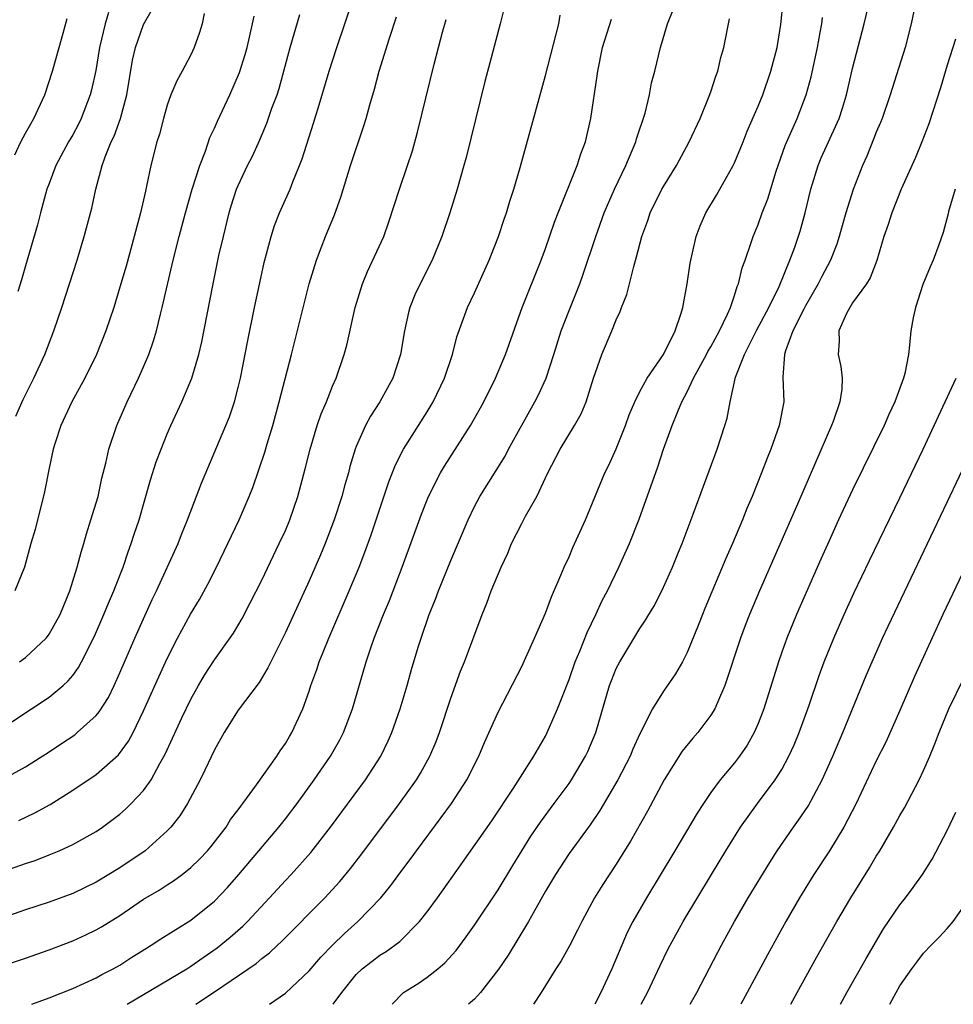
# Model space of a CAD drawing. Units: inches. Extents: x 2610000 to 2613000, y 1539000 to 1540761.
# Drawn here: x 2611051 to 2611130, y 1539000 to 1539083 of the extents above; entities that cross this region are included whole.
import ezdxf

# ---------------------------------------------------------------- set-up
doc = ezdxf.new("R2010")
doc.units = ezdxf.units.IN
doc.header["$MEASUREMENT"] = 0
doc.layers.add('LD26101539_2ft', color=112, linetype='Continuous')

msp = doc.modelspace()

# ---------------------------------------------------------------- linework, layer by layer
at = {"layer": 'LD26101539_2ft'}
for points, elevation in [([(2611049, 1539019.006), (2611051, 1539020.116), (2611053, 1539021.383), (2611053.98, 1539022.02), (2611055.175, 1539022.825), (2611055.39, 1539023), (2611057, 1539024.46), (2611057.247, 1539024.753), (2611058.018, 1539025.982), (2611058.518, 1539027), (2611059, 1539028.051), (2611060.272, 1539031), (2611061, 1539032.635), (2611061.736, 1539034.264), (2611062.089, 1539035), (2611063.929, 1539039), (2611064.221, 1539039.779), (2611064.725, 1539041), (2611065.893, 1539044.107), (2611067.972, 1539049), (2611068.264, 1539049.736), (2611068.686, 1539051), (2611069, 1539052.207), (2611069.188, 1539053), (2611069.813, 1539056.186), (2611070.387, 1539059), (2611071, 1539061.853), (2611071.213, 1539062.787), (2611071.786, 1539065), (2611072.08, 1539065.92), (2611072.496, 1539067), (2611073.406, 1539069), (2611073.637, 1539069.637), (2611074.195, 1539071), (2611074.415, 1539071.584), (2611075.392, 1539074.607), (2611075.863, 1539076.137), (2611076.693, 1539079), (2611077.343, 1539081), (2611078.718, 1539085)], 8810), ([(2611091.536, 1539084.464), (2611091.188, 1539083), (2611090.293, 1539079.707), (2611089.885, 1539078.115), (2611088.3, 1539071.701), (2611088.113, 1539071), (2611087.536, 1539069), (2611086.91, 1539067), (2611086.249, 1539065), (2611085.428, 1539063), (2611084.395, 1539061), (2611083.95, 1539060.05), (2611083.537, 1539059), (2611083.421, 1539058.579), (2611083.077, 1539057), (2611082.732, 1539055), (2611082.084, 1539053), (2611080.986, 1539051), (2611080.205, 1539049.795), (2611079.785, 1539049), (2611079, 1539047.211), (2611078.917, 1539047), (2611078.466, 1539045.534), (2611078.33, 1539045), (2611078.025, 1539043.975), (2611077.768, 1539043), (2611077.119, 1539041), (2611076.353, 1539039), (2611075.959, 1539038.041), (2611075, 1539035.84), (2611073, 1539031.47), (2611071.768, 1539029), (2611071.528, 1539028.473), (2611070.768, 1539027.231), (2611069, 1539024.906), (2611067.82, 1539023), (2611067, 1539021.545), (2611066.19, 1539019.81), (2611065.774, 1539019), (2611064.705, 1539017), (2611064.054, 1539015.946), (2611063.303, 1539015), (2611063, 1539014.683), (2611061.14, 1539013), (2611059, 1539011.557), (2611057, 1539010.342), (2611055, 1539009.372), (2611053, 1539008.654), (2611051, 1539008.005), (2611049, 1539007.302)], 8816), ([(2611071.641, 1539000), (2611073, 1539000.931), (2611075, 1539002.835), (2611076.006, 1539003.994), (2611076.98, 1539005), (2611078.006, 1539005.994), (2611079.141, 1539007), (2611081.065, 1539009), (2611081.935, 1539010.064), (2611082.609, 1539011), (2611083.638, 1539012.362), (2611084.09, 1539013), (2611086.189, 1539015.811), (2611087.044, 1539017), (2611088.351, 1539019), (2611089.367, 1539021), (2611089.85, 1539022.15), (2611091, 1539024.733), (2611093, 1539028.606), (2611093.353, 1539029.353), (2611094.087, 1539031), (2611095, 1539033.112), (2611095.507, 1539034.493), (2611096.319, 1539036.319), (2611096.59, 1539037), (2611097, 1539037.87), (2611097.333, 1539038.667), (2611098.401, 1539041), (2611100.044, 1539045), (2611100.368, 1539045.631), (2611101, 1539047.018), (2611101.776, 1539049), (2611102.096, 1539049.904), (2611102.563, 1539051), (2611103, 1539051.864), (2611103.627, 1539053), (2611104.993, 1539055), (2611105.995, 1539057), (2611106.5, 1539058.5), (2611106.636, 1539059), (2611107, 1539061), (2611107.248, 1539062.751), (2611107.752, 1539065), (2611108.11, 1539065.89), (2611108.587, 1539067), (2611109.49, 1539068.51), (2611110.88, 1539071), (2611111, 1539071.247), (2611111.73, 1539073), (2611112.085, 1539073.915), (2611113, 1539076.041), (2611113.388, 1539077), (2611114.086, 1539079), (2611114.602, 1539081), (2611114.934, 1539082.934), (2611115.129, 1539084.871)], 8826), ([(2611082.037, 1539000), (2611082.987, 1539001), (2611084.226, 1539001.774), (2611085, 1539002.294), (2611085.898, 1539003), (2611086.495, 1539003.505), (2611087.44, 1539004.561), (2611088.299, 1539005.701), (2611089, 1539006.69), (2611091, 1539009.7), (2611092.24, 1539011.76), (2611093.771, 1539014.229), (2611094.574, 1539015.427), (2611095.752, 1539017), (2611097, 1539018.691), (2611097.213, 1539019), (2611098.399, 1539021), (2611098.59, 1539021.41), (2611099.264, 1539023), (2611100.433, 1539027), (2611100.584, 1539027.416), (2611101, 1539028.44), (2611101.289, 1539029), (2611103, 1539031.803), (2611103.486, 1539032.514), (2611103.759, 1539033), (2611104.226, 1539033.774), (2611105, 1539035.305), (2611105.756, 1539037), (2611106.27, 1539038.27), (2611106.561, 1539039), (2611107.506, 1539041.506), (2611109.537, 1539047), (2611110.194, 1539049), (2611110.376, 1539049.624), (2611110.634, 1539051), (2611111.086, 1539053.086), (2611111.843, 1539055), (2611112.906, 1539057.094), (2611113.913, 1539059), (2611114.77, 1539060.77), (2611115.693, 1539063), (2611116.099, 1539064.099), (2611116.554, 1539065.446), (2611116.99, 1539067), (2611117.475, 1539069), (2611118.079, 1539071), (2611118.348, 1539071.652), (2611119.846, 1539075), (2611120.134, 1539075.866), (2611120.472, 1539077), (2611121, 1539079.234), (2611121.975, 1539083), (2611122.442, 1539085)], 8830), ([(2611126.363, 1539085), (2611125.95, 1539083), (2611125.435, 1539081), (2611124.185, 1539077), (2611123.489, 1539075), (2611123.352, 1539074.647), (2611123, 1539073.821), (2611122.773, 1539073.227), (2611122.194, 1539071.806), (2611121.827, 1539071), (2611121.036, 1539068.964), (2611120.43, 1539067), (2611119.865, 1539065), (2611119.657, 1539064.343), (2611119.122, 1539063), (2611118.389, 1539061.611), (2611118.095, 1539061), (2611117, 1539059.127), (2611116.858, 1539058.858), (2611115.94, 1539057), (2611115.317, 1539055.317), (2611115.242, 1539055), (2611115.103, 1539053.103), (2611115.166, 1539051), (2611114.786, 1539049), (2611114.079, 1539047), (2611113.76, 1539046.24), (2611113.299, 1539045), (2611112.491, 1539043), (2611112.038, 1539041.961), (2611111.668, 1539041), (2611110.833, 1539039), (2611110.27, 1539037.73), (2611108.502, 1539033.498), (2611108.295, 1539033), (2611107.939, 1539032.061), (2611107, 1539029.786), (2611106.589, 1539029), (2611106.011, 1539027.99), (2611105, 1539026.501), (2611104.065, 1539025), (2611103, 1539022.89), (2611102.405, 1539021.595), (2611102.162, 1539021), (2611101.127, 1539019), (2611099.607, 1539016.393), (2611098.799, 1539015.201), (2611097, 1539012.762), (2611095.845, 1539011), (2611095, 1539009.579), (2611093.56, 1539007), (2611091.844, 1539004.156), (2611091.073, 1539003), (2611089.518, 1539001), (2611089, 1539000.441), (2611088.502, 1539000)], 8832), ([(2611047, 1539002.585), (2611051, 1539003.9), (2611053, 1539004.614), (2611055, 1539005.381), (2611056.121, 1539005.879), (2611057, 1539006.3), (2611057.447, 1539006.553), (2611059, 1539007.53), (2611061, 1539008.891), (2611062.326, 1539009.674), (2611063, 1539010.121), (2611063.542, 1539010.458), (2611064.264, 1539011), (2611065, 1539011.585), (2611065.727, 1539012.273), (2611066.408, 1539013), (2611066.678, 1539013.322), (2611067.977, 1539015), (2611068.366, 1539015.634), (2611069, 1539016.469), (2611069.219, 1539016.781), (2611069.404, 1539017), (2611070.568, 1539018.567), (2611072.272, 1539021), (2611072.546, 1539021.454), (2611073, 1539022.078), (2611073.336, 1539022.664), (2611073.55, 1539023), (2611074.463, 1539025), (2611075, 1539026.509), (2611075.156, 1539027), (2611075.653, 1539028.347), (2611075.859, 1539029), (2611076.202, 1539029.798), (2611076.666, 1539031), (2611078.404, 1539035), (2611079.236, 1539037), (2611079.729, 1539038.271), (2611080.259, 1539039.741), (2611080.693, 1539041), (2611081.766, 1539044.235), (2611082.324, 1539045.676), (2611083, 1539047.007), (2611085, 1539050.167), (2611085.504, 1539051), (2611086.475, 1539053), (2611087.133, 1539055), (2611087.508, 1539056.492), (2611088.414, 1539059), (2611089, 1539060.237), (2611090.25, 1539063), (2611091.043, 1539065), (2611091.521, 1539066.479), (2611091.707, 1539067), (2611091.997, 1539068.003), (2611092.321, 1539069), (2611092.853, 1539070.853), (2611095, 1539078.629), (2611096.128, 1539083), (2611096.251, 1539083.749)], 8818), ([(2611047.573, 1539022.427), (2611051.522, 1539025), (2611053, 1539025.989), (2611054.209, 1539027), (2611054.626, 1539027.374), (2611055, 1539027.841), (2611055.494, 1539028.506), (2611055.759, 1539029), (2611056.842, 1539031.158), (2611057.648, 1539033), (2611058.036, 1539033.964), (2611058.496, 1539035), (2611058.623, 1539035.377), (2611059.264, 1539037), (2611059.688, 1539038.312), (2611059.958, 1539039), (2611060.206, 1539039.793), (2611060.615, 1539041), (2611061.598, 1539044.402), (2611062.076, 1539045.924), (2611062.476, 1539047), (2611063, 1539048.291), (2611063.313, 1539049), (2611064.243, 1539051), (2611065.078, 1539053), (2611065.667, 1539055), (2611065.92, 1539056.08), (2611066.846, 1539060.846), (2611067.38, 1539063.38), (2611067.749, 1539065), (2611068.238, 1539067), (2611068.412, 1539067.588), (2611068.876, 1539069), (2611069, 1539069.304), (2611069.805, 1539071), (2611070.203, 1539071.797), (2611070.823, 1539073.177), (2611071.417, 1539074.583), (2611071.858, 1539075.858), (2611072.292, 1539077), (2611072.473, 1539077.527), (2611073.413, 1539081), (2611074.213, 1539083.786)], 8808), ([(2611066.129, 1539083.871), (2611065.949, 1539083), (2611065.737, 1539082.263), (2611065.289, 1539081), (2611065, 1539080.378), (2611064.267, 1539079), (2611063.815, 1539078.185), (2611063.316, 1539077), (2611063, 1539076.127), (2611062.688, 1539075), (2611062.348, 1539073.652), (2611062.133, 1539073), (2611061.61, 1539071), (2611061.258, 1539069.258), (2611061.149, 1539068.851), (2611060.746, 1539067), (2611060.216, 1539065), (2611059.516, 1539062.484), (2611059, 1539060.708), (2611058.47, 1539059), (2611057.8, 1539057), (2611057.003, 1539054.997), (2611056.026, 1539053), (2611054.935, 1539051), (2611054.011, 1539049), (2611053.523, 1539047.523), (2611053.358, 1539047), (2611053, 1539045.378), (2611052.616, 1539043.384), (2611051.813, 1539040.187), (2611051.469, 1539039), (2611050.923, 1539037), (2611050.1, 1539035)], 8804), ([(2611050.203, 1539049.797), (2611050.802, 1539051.198), (2611051.707, 1539053), (2611052.643, 1539055), (2611053.411, 1539057), (2611054.085, 1539059), (2611054.733, 1539061), (2611055.368, 1539063), (2611055.971, 1539065), (2611056.615, 1539067.385), (2611056.958, 1539069), (2611057.496, 1539071), (2611057.747, 1539071.746), (2611058.257, 1539073), (2611058.501, 1539073.499), (2611059.042, 1539075), (2611059.595, 1539077), (2611060.064, 1539079.936), (2611060.309, 1539081), (2611061, 1539082.947), (2611061.741, 1539084.259)], 8802), ([(2611058.023, 1539083.976), (2611057.737, 1539083), (2611057.266, 1539081), (2611056.95, 1539079.05), (2611056.581, 1539077.419), (2611056.468, 1539077), (2611055.715, 1539075), (2611055.481, 1539074.519), (2611055, 1539073.603), (2611054.654, 1539073), (2611053.582, 1539071), (2611053, 1539069.481), (2611052.821, 1539069), (2611052.279, 1539067), (2611052.02, 1539065.98), (2611051, 1539062.511), (2611050.675, 1539061.325), (2611050.355, 1539060.355)], 8800), ([(2611050.433, 1539015.567), (2611051.804, 1539016.196), (2611053.089, 1539016.911), (2611055, 1539018.116), (2611057, 1539019.467), (2611058.888, 1539021.112), (2611059.729, 1539022.271), (2611060.106, 1539023), (2611061, 1539024.84), (2611062.286, 1539027.714), (2611063, 1539029.266), (2611063.884, 1539031), (2611064.975, 1539033.025), (2611065.728, 1539034.271), (2611066.446, 1539035.554), (2611067.176, 1539037), (2611069.083, 1539041), (2611069.939, 1539043), (2611070.237, 1539043.763), (2611071.251, 1539046.749), (2611071.449, 1539047.449), (2611071.937, 1539049), (2611072.487, 1539051), (2611073.528, 1539055), (2611075.021, 1539060.979), (2611075.621, 1539063), (2611076.033, 1539064.033), (2611076.39, 1539065), (2611077.153, 1539066.847), (2611077.679, 1539068.321), (2611078.504, 1539071), (2611079.64, 1539074.36), (2611079.829, 1539075), (2611080.134, 1539076.134), (2611080.533, 1539077.467), (2611080.942, 1539079), (2611081.799, 1539081.799), (2611082.402, 1539083.598)], 8812), ([(2611050.492, 1539029), (2611051, 1539029.358), (2611052.748, 1539031), (2611052.865, 1539031.135), (2611053, 1539031.328), (2611053.943, 1539033), (2611054.768, 1539035), (2611055.39, 1539037), (2611055.714, 1539038.286), (2611055.941, 1539039), (2611056.165, 1539039.835), (2611056.547, 1539041), (2611057.143, 1539043), (2611057.469, 1539044.531), (2611057.807, 1539045.807), (2611058.062, 1539047), (2611058.734, 1539049), (2611059.613, 1539051), (2611060.574, 1539053), (2611061, 1539053.969), (2611061.437, 1539055), (2611061.84, 1539056.16), (2611062.081, 1539057), (2611062.42, 1539058.42), (2611062.575, 1539059), (2611063.511, 1539063), (2611064.01, 1539065), (2611064.537, 1539067), (2611065.113, 1539069), (2611065.747, 1539071), (2611066.235, 1539072.235), (2611066.617, 1539073.384), (2611067, 1539074.171), (2611067.249, 1539074.751), (2611068.29, 1539077), (2611069.113, 1539078.887), (2611069.59, 1539080.41), (2611069.755, 1539081), (2611070.223, 1539083), (2611070.344, 1539083.656)], 8806), ([(2611059.619, 1539000), (2611061, 1539000.835), (2611064.647, 1539003), (2611065, 1539003.22), (2611066.039, 1539003.961), (2611067.231, 1539004.769), (2611068.321, 1539005.679), (2611069.389, 1539006.611), (2611069.783, 1539007), (2611071.659, 1539009), (2611073, 1539010.472), (2611073.5, 1539011), (2611075.147, 1539012.853), (2611076.805, 1539015), (2611079.766, 1539019), (2611081.065, 1539021), (2611081.705, 1539022.295), (2611082.016, 1539023), (2611082.707, 1539025), (2611083.293, 1539027), (2611083.667, 1539028.333), (2611084.243, 1539030.243), (2611084.479, 1539031), (2611085.175, 1539033), (2611085.699, 1539034.301), (2611085.954, 1539035), (2611087, 1539037.576), (2611088.454, 1539041), (2611089, 1539042.152), (2611089.441, 1539043), (2611091.584, 1539046.416), (2611091.889, 1539047), (2611094.11, 1539051), (2611094.408, 1539051.592), (2611095.069, 1539053), (2611095.728, 1539055), (2611096.348, 1539057), (2611097, 1539058.73), (2611097.907, 1539061), (2611098.2, 1539061.8), (2611099.259, 1539065), (2611099.975, 1539067), (2611100.844, 1539069), (2611101.809, 1539071), (2611102.655, 1539073), (2611102.721, 1539073.279), (2611103.433, 1539075.433), (2611103.81, 1539077), (2611103.991, 1539078.01), (2611104.265, 1539079), (2611104.738, 1539081), (2611105.329, 1539083), (2611105.808, 1539084.192)], 8822), ([(2611077.03, 1539000), (2611077.765, 1539001), (2611079, 1539002.518), (2611079.499, 1539003), (2611080.335, 1539003.665), (2611081, 1539004.163), (2611081.527, 1539004.474), (2611082.693, 1539005.307), (2611084.362, 1539007), (2611085, 1539007.824), (2611085.857, 1539009), (2611087.996, 1539012.004), (2611090.459, 1539015.542), (2611092.309, 1539018.309), (2611094.026, 1539021), (2611095, 1539022.697), (2611095.159, 1539023), (2611096.027, 1539025), (2611097, 1539027.499), (2611097.519, 1539029), (2611097.903, 1539029.903), (2611098.522, 1539031.478), (2611099.277, 1539033), (2611099.817, 1539034.184), (2611100.245, 1539035), (2611101.221, 1539037), (2611102.12, 1539039), (2611102.922, 1539041.079), (2611104.508, 1539045.492), (2611105.004, 1539047.004), (2611105.732, 1539049), (2611106.195, 1539050.195), (2611106.543, 1539051), (2611107, 1539051.861), (2611107.524, 1539053), (2611108.629, 1539055), (2611108.748, 1539055.251), (2611109, 1539055.663), (2611109.732, 1539057), (2611110.415, 1539058.415), (2611110.657, 1539059), (2611111, 1539060.002), (2611111.234, 1539060.766), (2611111.345, 1539061), (2611111.66, 1539062.34), (2611111.91, 1539063), (2611112.394, 1539064.394), (2611112.574, 1539065), (2611113, 1539066.013), (2611113.357, 1539067), (2611113.814, 1539068.185), (2611114.536, 1539070.536), (2611115.295, 1539072.705), (2611116.292, 1539075), (2611117.071, 1539077), (2611117.486, 1539078.514), (2611118.018, 1539081), (2611118.263, 1539082.263), (2611118.389, 1539083), (2611118.455, 1539083.545)], 8828), ([(2611048.855, 1539011.145), (2611051, 1539011.921), (2611051.815, 1539012.185), (2611053, 1539012.643), (2611053.867, 1539013), (2611055, 1539013.522), (2611057, 1539014.637), (2611057.536, 1539015), (2611059, 1539016.097), (2611059.479, 1539016.521), (2611059.956, 1539017), (2611061, 1539018.098), (2611061.644, 1539019), (2611062.379, 1539020.379), (2611062.829, 1539021.171), (2611064.247, 1539024.247), (2611065, 1539025.821), (2611065.66, 1539027), (2611066.15, 1539027.85), (2611067, 1539029.153), (2611068.595, 1539031.405), (2611069.335, 1539032.665), (2611070.025, 1539033.975), (2611071, 1539035.916), (2611072.487, 1539039), (2611073, 1539040.116), (2611073.373, 1539041), (2611074.064, 1539043), (2611074.679, 1539045.321), (2611075.088, 1539047), (2611075.693, 1539049), (2611076.024, 1539049.976), (2611076.466, 1539051), (2611077, 1539052.326), (2611077.307, 1539053), (2611077.987, 1539055), (2611078.198, 1539055.802), (2611078.905, 1539059), (2611079.53, 1539061), (2611079.957, 1539062.043), (2611081.322, 1539065), (2611081.765, 1539066.235), (2611082.651, 1539069), (2611083.337, 1539071), (2611083.744, 1539072.256), (2611084.18, 1539073.82), (2611085.593, 1539079.593), (2611085.956, 1539081), (2611086.299, 1539082.299), (2611086.618, 1539083.382)], 8814), ([(2611050.092, 1539071.908), (2611050.615, 1539073), (2611051, 1539073.736), (2611051.452, 1539074.549), (2611051.724, 1539075), (2611052.642, 1539077), (2611053.282, 1539079), (2611053.846, 1539081), (2611054.205, 1539082.205), (2611054.539, 1539083.461)], 8798), ([(2611051.548, 1539000), (2611053, 1539000.549), (2611055, 1539001.345), (2611057, 1539002.243), (2611057.48, 1539002.52), (2611058.419, 1539003), (2611059, 1539003.323), (2611060.015, 1539003.985), (2611061.241, 1539004.759), (2611061.651, 1539005), (2611062.461, 1539005.539), (2611065, 1539007.118), (2611067, 1539008.743), (2611068.101, 1539009.899), (2611069.062, 1539011), (2611072.454, 1539015), (2611073, 1539015.691), (2611073.991, 1539017), (2611075.44, 1539019), (2611076.82, 1539021), (2611077.608, 1539022.392), (2611077.925, 1539023), (2611078.68, 1539025), (2611079.826, 1539029), (2611080.25, 1539030.25), (2611080.52, 1539031), (2611081.315, 1539033), (2611081.812, 1539034.188), (2611082.123, 1539035), (2611082.88, 1539037), (2611084.518, 1539041.482), (2611085, 1539042.718), (2611085.119, 1539043), (2611086.133, 1539045), (2611086.455, 1539045.545), (2611088.661, 1539049), (2611089.517, 1539050.482), (2611089.798, 1539051), (2611090.776, 1539053), (2611091.615, 1539055), (2611093.034, 1539059), (2611094.633, 1539063), (2611095, 1539063.985), (2611095.774, 1539066.226), (2611096.072, 1539067), (2611097.692, 1539071), (2611097.998, 1539072.002), (2611098.392, 1539073), (2611098.859, 1539075), (2611099.387, 1539078.613), (2611099.431, 1539079), (2611099.82, 1539081), (2611100.59, 1539083.41)], 8820), ([(2611065.422, 1539000), (2611067, 1539001.046), (2611070.538, 1539003.462), (2611071, 1539003.872), (2611071.643, 1539004.356), (2611072.318, 1539005), (2611072.68, 1539005.32), (2611076.326, 1539009), (2611077.604, 1539010.396), (2611078.504, 1539011.496), (2611079.375, 1539012.625), (2611082.665, 1539017), (2611084.088, 1539019), (2611084.434, 1539019.566), (2611085.226, 1539021), (2611085.747, 1539022.253), (2611086.035, 1539023), (2611087, 1539025.929), (2611087.808, 1539028.192), (2611088.147, 1539029), (2611089.652, 1539033), (2611090.049, 1539033.951), (2611090.422, 1539035), (2611091.249, 1539037), (2611091.809, 1539038.191), (2611092.144, 1539039), (2611093, 1539040.708), (2611093.329, 1539041.329), (2611094.268, 1539043), (2611095.206, 1539045), (2611096.245, 1539047), (2611097.472, 1539049), (2611098.024, 1539049.976), (2611098.451, 1539051), (2611099.079, 1539053), (2611099.772, 1539055), (2611100.618, 1539057), (2611101, 1539057.954), (2611101.34, 1539058.66), (2611101.448, 1539059), (2611101.898, 1539060.102), (2611102.471, 1539062.471), (2611102.722, 1539063.278), (2611103.161, 1539065), (2611103.656, 1539066.344), (2611103.878, 1539067), (2611104.866, 1539069), (2611105, 1539069.242), (2611106.09, 1539071), (2611107.18, 1539073), (2611108.108, 1539075), (2611108.866, 1539076.867), (2611109, 1539077.241), (2611109.423, 1539078.577), (2611109.58, 1539079), (2611109.851, 1539080.149), (2611110.089, 1539081), (2611110.572, 1539083.429)], 8824), ([(2611129.714, 1539081.714), (2611129, 1539079.509), (2611128.426, 1539077.575), (2611127.461, 1539074.539), (2611126.869, 1539073), (2611126.309, 1539071.691), (2611125.113, 1539069), (2611124.319, 1539067), (2611123.996, 1539066.004), (2611123.643, 1539065), (2611123.038, 1539062.962), (2611122.493, 1539061.507), (2611122.168, 1539061), (2611121, 1539059.375), (2611120.753, 1539059), (2611120.473, 1539058.473), (2611119.825, 1539057), (2611119.849, 1539056.15), (2611119.768, 1539055), (2611119.997, 1539053.997), (2611120.113, 1539053), (2611120.084, 1539052.084), (2611119.909, 1539051), (2611119.349, 1539049.35), (2611119.214, 1539049), (2611116.335, 1539042.335), (2611113.126, 1539035), (2611112.28, 1539033), (2611111.919, 1539032.082), (2611111.518, 1539031), (2611110.199, 1539027), (2611109.552, 1539025.552), (2611109.331, 1539025), (2611109, 1539024.464), (2611107.89, 1539023), (2611107.473, 1539022.527), (2611106.583, 1539021.417), (2611105.055, 1539019), (2611103.64, 1539016.36), (2611102.198, 1539013.802), (2611101, 1539011.855), (2611099.864, 1539010.136), (2611099.167, 1539009), (2611098.084, 1539007), (2611097.731, 1539006.269), (2611097.044, 1539004.956), (2611096.331, 1539003.669), (2611095.885, 1539003), (2611094.645, 1539001), (2611094.002, 1539000)], 8834), ([(2611129.682, 1539069), (2611129.115, 1539067.116), (2611129.081, 1539066.919), (2611128.674, 1539065.326), (2611128.282, 1539064.282), (2611127.825, 1539063), (2611127.562, 1539062.438), (2611126.94, 1539060.94), (2611126.306, 1539059), (2611126.118, 1539058.118), (2611125.919, 1539057), (2611125.81, 1539055.81), (2611125.715, 1539055), (2611125.408, 1539053.408), (2611125.305, 1539053), (2611124.571, 1539051), (2611124.064, 1539049.936), (2611123.656, 1539049), (2611121, 1539043.556), (2611119.812, 1539041), (2611119, 1539039.236), (2611118.312, 1539037.688), (2611116.255, 1539033), (2611115.43, 1539031), (2611115, 1539029.811), (2611114.714, 1539029), (2611113.473, 1539025), (2611113, 1539023.772), (2611112.667, 1539023), (2611112.066, 1539021.935), (2611111.421, 1539021), (2611111, 1539020.456), (2611109.783, 1539019), (2611109, 1539017.936), (2611108.37, 1539017), (2611107.832, 1539016.167), (2611105.961, 1539013), (2611103.554, 1539009), (2611102.408, 1539007), (2611101.933, 1539006.066), (2611101.458, 1539005), (2611100.624, 1539003), (2611099.705, 1539001), (2611099.176, 1539000)], 8836), ([(2611103.106, 1539000), (2611103.63, 1539001), (2611104.714, 1539003.286), (2611105.373, 1539004.627), (2611105.563, 1539005), (2611106.654, 1539007), (2611109.044, 1539011), (2611110.262, 1539013), (2611111.512, 1539015), (2611112.938, 1539017), (2611114.444, 1539019), (2611115, 1539019.881), (2611115.607, 1539021), (2611116.04, 1539021.96), (2611116.473, 1539023), (2611117.335, 1539025.335), (2611118.173, 1539027.827), (2611118.604, 1539029), (2611119.406, 1539031), (2611120.292, 1539033), (2611121.14, 1539034.86), (2611122.426, 1539037.574), (2611125, 1539042.872), (2611126.975, 1539047), (2611129.765, 1539053)], 8838), ([(2611107.259, 1539000), (2611107.81, 1539001), (2611109.584, 1539004.416), (2611109.901, 1539005), (2611111.011, 1539007), (2611112.164, 1539009), (2611113.986, 1539012.014), (2611114.612, 1539013), (2611115.993, 1539015), (2611116.422, 1539015.578), (2611117.232, 1539016.769), (2611118.426, 1539019), (2611119.313, 1539021), (2611120.163, 1539023), (2611122.153, 1539027.847), (2611122.643, 1539029), (2611123.532, 1539031), (2611123.999, 1539032.001), (2611129, 1539042.505), (2611131.078, 1539046.922)], 8840), ([(2611133.902, 1539044.098), (2611128.641, 1539033), (2611126.247, 1539027.753), (2611125, 1539024.886), (2611123.799, 1539022.201), (2611123, 1539020.609), (2611121.301, 1539017), (2611120.267, 1539015), (2611119.037, 1539013), (2611117.717, 1539011), (2611116.491, 1539009), (2611115.342, 1539007), (2611113.798, 1539004.202), (2611112.07, 1539001), (2611111.549, 1539000)], 8842), ([(2611115.771, 1539000), (2611116.295, 1539001), (2611117.979, 1539004.021), (2611119.668, 1539007), (2611120.84, 1539009), (2611122.437, 1539011.563), (2611123, 1539012.527), (2611123.299, 1539013), (2611124.468, 1539015), (2611125, 1539015.975), (2611125.379, 1539016.622), (2611126.625, 1539019), (2611127, 1539019.793), (2611127.53, 1539021), (2611127.959, 1539022.041), (2611128.32, 1539023), (2611129.152, 1539025), (2611130.401, 1539027.599)], 8844), ([(2611119.982, 1539000), (2611120.519, 1539001), (2611122.132, 1539003.868), (2611123.622, 1539006.378), (2611125, 1539008.419), (2611125.464, 1539009), (2611126.125, 1539009.875), (2611126.916, 1539011), (2611127.726, 1539012.274), (2611129, 1539014.718), (2611129.736, 1539016.264)], 8846), ([(2611124.153, 1539000), (2611124.672, 1539001), (2611125, 1539001.561), (2611125.998, 1539003), (2611126.419, 1539003.581), (2611127, 1539004.337), (2611127.637, 1539005), (2611128.321, 1539005.679), (2611129, 1539006.417), (2611129.51, 1539007), (2611130.904, 1539009)], 8848)]:
    msp.add_lwpolyline(points, dxfattribs=dict(at, elevation=elevation))

doc.saveas('drawing.dxf')
